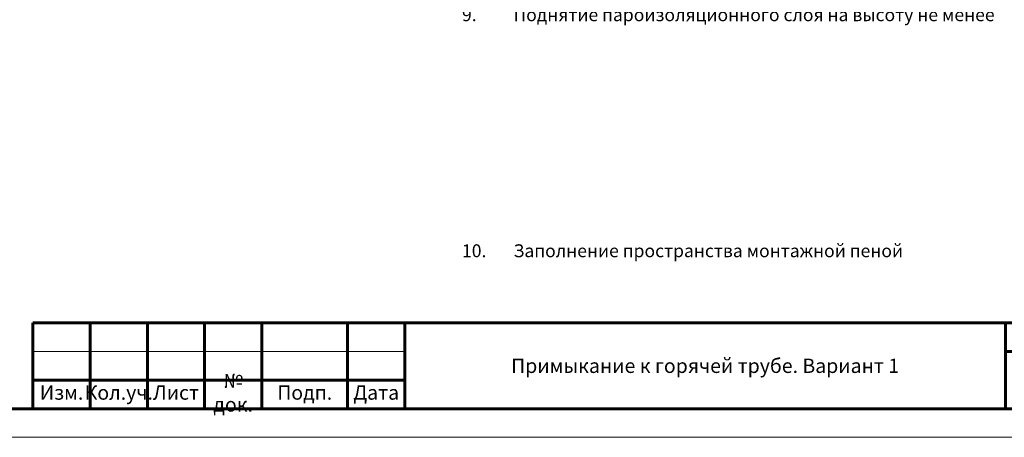
# Model space of a CAD drawing. Units: millimetres. Extents: x -8823 to 40550, y -26097 to 13139.
# Drawn here: x 17706 to 19427, y -13197 to -12467 of the extents above; entities that cross this region are included whole.
import ezdxf

# ---------------------------------------------------------------- set-up
doc = ezdxf.new("R2010")
doc.units = ezdxf.units.MM
doc.layers.get('0').update_dxf_attribs({"lineweight": 9})
for name, color, linetype, lineweight in [('Внутренняя рамка', 7, 'Continuous', 60), ('Граница чертежа на печать', 7, 'Continuous', 15), ('Флажок', 7, 'Continuous', 9)]:
    doc.layers.add(name, color=color, linetype=linetype, lineweight=lineweight)
doc.styles.add('GOST-2.304_Type-B', font='txt', dxfattribs={"height": 22.5})
doc.styles.add('GOST-2.304_Type-B_shrink', font='txt', dxfattribs={"width": 0.8})

# ---------------------------------------------------------------- blocks, each defined once
blk = doc.blocks.new('*T741')
at = {"layer": 'Граница чертежа на печать', "color": 0, "linetype": 'Continuous', "lineweight": 60, "transparency": 16777216}
for p, q in [((0, 0), (1850, 0)), ((0, 0), (0, -150)), ((100, 0), (100, -150)), ((200, 0), (200, -150)), ((300, 0), (300, -150)), ((400, 0), (400, -150)), ((550, 0), (550, -150)), ((650, 0), (650, -150)), ((1700, 0), (1700, -150)), ((1850, 0), (1850, -150)), ((1700, -50), (1850, -50)), ((0, -100), (650, -100)), ((0, -150), (1850, -150))]:
    blk.add_line(p, q, dxfattribs=at)
at = {"layer": 'Граница чертежа на печать', "color": 0, "linetype": 'Continuous', "transparency": 16777216}
blk.add_line((0, -50), (650, -50), dxfattribs=at)
at = {"layer": 'Граница чертежа на печать', "color": 0, "linetype": 'Continuous', "transparency": 16777216, "char_height": 25, "attachment_point": 5}
for s, insert, width, style in [('Лист', (1775, -25), 130, 'GOST-2.304_Type-B'), ('{\\C256;Примыкание к горячей трубе. Вариант 1}', (1175, -75), 1034, 'GOST-2.304_Type-B'), ('8.4', (1775, -100), 130, 'GOST-2.304_Type-B'), ('№ док.', (350, -125), 90, 'GOST-2.304_Type-B_shrink'), ('Изм.', (50, -125), 80, 'GOST-2.304_Type-B'), ('Кол.уч.', (150, -125), 90, 'GOST-2.304_Type-B_shrink'), ('Лист', (250, -125), 80, 'GOST-2.304_Type-B'), ('Подп.', (475, -125), 130, 'GOST-2.304_Type-B'), ('Дата', (600, -125), 80, 'GOST-2.304_Type-B_shrink')]:
    blk.add_mtext(s, dxfattribs=dict(at, insert=insert, width=width, style=style))

msp = doc.modelspace()

# ---------------------------------------------------------------- linework, layer by layer
at = {"layer": 'Внутренняя рамка'}
msp.add_lwpolyline([(16858.777, -13146.63), (16858.777, -11146.63), (19578.777, -11146.63), (19578.777, -13146.63), (16858.777, -13146.63)], dxfattribs=at)
at = {"layer": 'Граница чертежа на печать', "color": 152, "true_color": 0x2776bb}
msp.add_lwpolyline([(16658.777, -13196.63), (16658.777, -11096.63), (19628.777, -11096.63), (19628.777, -13196.63), (16658.777, -13196.63)], dxfattribs=at)
msp.add_lwpolyline([(16658.777, -13196.63), (16658.777, -11096.63), (19628.777, -11096.63), (19628.777, -13196.63), (16658.777, -13196.63)], dxfattribs=at)

# ---------------------------------------------------------------- block references
msp.add_blockref('*T741', (17728.777, -12996.63))

# ---------------------------------------------------------------- texts
at = {"layer": 'Флажок', "insert": (18478.777, -12146.63), "char_height": 22.5, "width": 1050, "attachment_point": 1, "style": 'GOST-2.304_Type-B'}
msp.add_mtext('\\pi-45,l45;1.^IСлой усиления из Сейфити Флекс ЭПП 4мм\\P2.^IГалтель из минеральной ваты повышенной жесткости{\\H1.41667x; }\\P3.^IОграждающая стенка из кирпича{\\H1.27778x; }\\P4.^IЗаполнение пространства сжимаемой минеральной ватой{\\H1.32407x; }\\P5.^IПроходящий через покрытие технологический трубопровод{\\H1.30864x; }\\P6.^IГерметичный защитный зонт из оцинкованной стали{\\H1.31379x; }\\P7.^IОбжимной металлический хомут{\\H1.31207x; }\\P8.^IГерметик высокотемпературный{\\H1.31264x; }\\P9.^IПоднятие пароизоляционного слоя на высоту не менее толщины слоя {\\H1.31245x; }\\P\\pi0;теплоизоляции и его приклейка к поверхности ограждающей стенки{\\H1.31252x; }\\P\\pi-45;10.^IЗаполнение пространства монтажной пеной{\\H1.31249x; }\\P', dxfattribs=at)

doc.saveas('drawing.dxf')
